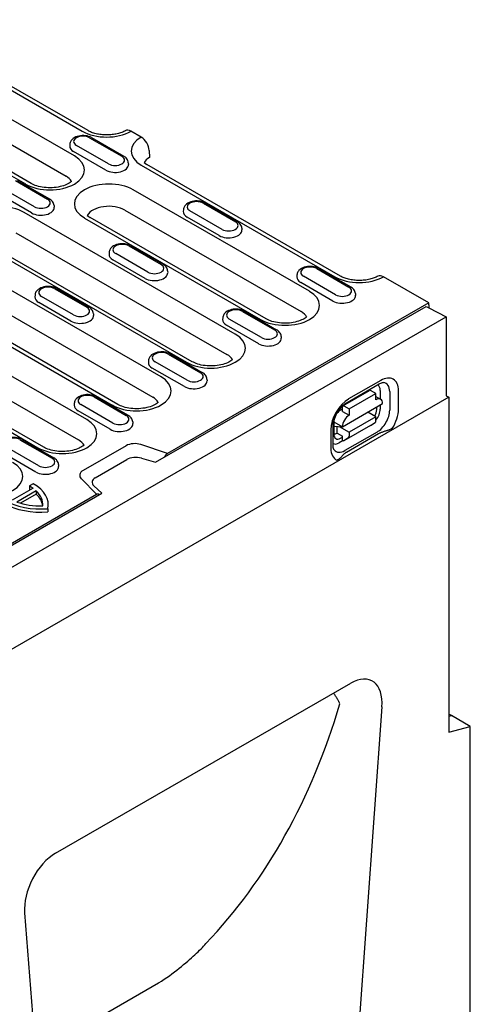
# Model space of a CAD drawing. Units: millimetres. Extents: x 2266 to 9948, y 2253 to 6501.
# Drawn here: x 3062 to 3146, y 4861 to 5042 of the extents above; entities that cross this region are included whole.
import ezdxf

# ---------------------------------------------------------------- set-up
doc = ezdxf.new("R2010")
doc.units = ezdxf.units.MM
doc.layers.add('DUENN-18', color=94, linetype='Continuous')
doc.layers.add('SICHTBAR', color=7, linetype='Continuous')

msp = doc.modelspace()

# ---------------------------------------------------------------- linework, layer by layer
at = {"layer": 'DUENN-18'}
for p, q in [((3038.31, 5042.47), (3074.07, 5021.87)), ((3072.6, 5017.32), (3033.62, 5039.77)), ((3024.6, 5034.57), (3063.58, 5012.13)), ((3064.63, 5012.23), (3025.65, 5034.68)), ((3032.08, 5036.02), (3071.06, 5013.57)), ((3075.42, 5020.66), (3081.36, 5017.24)), ((3075.77, 5020.69), (3081.71, 5017.27)), ((3071.77, 5019.47), (3071.75, 5019.15)), ((3078.41, 5014.68), (3072.47, 5018.1)), ((3078.92, 5015.83), (3072.98, 5019.25)), ((3082.57, 5016.04), (3082.59, 5015.73)), ((3084.96, 5015.6), (3120.72, 4995.01)), ((3061.71, 5012.77), (3067.65, 5009.34)), ((3062.06, 5012.8), (3068, 5009.38)), ((3065.21, 5007.94), (3059.27, 5011.36)), ((3116.03, 4992.31), (3083.49, 5011.05)), ((3064.7, 5006.78), (3058.76, 5010.2)), ((3068.86, 5008.15), (3068.88, 5007.83)), ((3081.95, 5007.3), (3114.49, 4988.56)), ((3092.75, 5007.39), (3092.73, 5007.07)), ((3099.89, 5003.75), (3093.95, 5007.17)), ((3096.4, 5008.58), (3102.34, 5005.16)), ((3096.75, 5008.62), (3102.69, 5005.2)), ((3102.32, 4984.41), (3063.34, 5006.86)), ((3074.47, 5005.85), (3107.01, 4987.11)), ((3074.98, 5006.34), (3075.52, 5005.96)), ((3108.06, 4987.22), (3075.52, 5005.96)), ((3099.38, 5002.6), (3093.44, 5006.02)), ((3103.54, 5003.97), (3103.56, 5003.65)), ((3054.32, 5001.66), (3093.3, 4979.22)), ((3094.35, 4979.32), (3055.37, 5001.77)), ((3061.8, 5003.11), (3100.78, 4980.66)), ((3082.69, 5000.69), (3088.63, 4997.27)), ((3083.04, 5000.72), (3088.98, 4997.3)), ((3079.04, 4999.49), (3079.02, 4999.18)), ((3085.67, 4994.71), (3079.73, 4998.13)), ((3086.18, 4995.86), (3080.24, 4999.28)), ((3117.37, 4996.5), (3123.31, 4993.08)), ((3117.72, 4996.54), (3123.66, 4993.12)), ((3088.61, 4976.52), (3056.06, 4995.26)), ((3089.83, 4996.07), (3089.85, 4995.76)), ((3113.72, 4995.31), (3113.7, 4994.99)), ((3120.87, 4991.67), (3114.93, 4995.09)), ((3068.98, 4992.79), (3074.92, 4989.37)), ((3069.33, 4992.83), (3075.27, 4989.41)), ((3120.36, 4990.52), (3114.42, 4993.94)), ((3074.9, 4968.62), (3035.92, 4991.07)), ((3054.53, 4991.51), (3087.07, 4972.77)), ((3065.33, 4991.6), (3065.31, 4991.28)), ((3072.47, 4987.96), (3066.53, 4991.38)), ((3124.52, 4991.89), (3124.54, 4991.57)), ((3047.05, 4990.06), (3079.59, 4971.32)), ((3080.64, 4971.43), (3048.09, 4990.17)), ((3071.96, 4986.81), (3066.02, 4990.23)), ((3087.59, 4960.74), (3137.58, 4989.53)), ((3138.08, 4990.18), (3089.79, 4962.38)), ((3137.58, 4989.53), (3138.08, 4989.27)), ((3034.38, 4987.32), (3073.36, 4964.87)), ((3076.12, 4988.18), (3076.14, 4987.86)), ((3100.01, 4987.41), (3099.99, 4987.1)), ((3107.15, 4983.78), (3101.21, 4987.2)), ((3103.66, 4988.61), (3109.6, 4985.19)), ((3104.01, 4988.64), (3109.95, 4985.22)), ((3026.9, 4985.87), (3065.88, 4963.43)), ((3066.93, 4963.53), (3027.95, 4985.98)), ((3106.65, 4982.63), (3100.71, 4986.05)), ((3110.81, 4983.99), (3110.83, 4983.68)), ((3089.95, 4980.71), (3095.89, 4977.29)), ((3090.3, 4980.75), (3096.24, 4977.33)), ((3101.75, 4979.66), (3101.74, 4979.8)), ((3086.3, 4979.52), (3086.28, 4979.2)), ((3092.94, 4974.73), (3087, 4978.15)), ((3093.44, 4975.88), (3087.5, 4979.3)), ((3097.1, 4976.1), (3097.12, 4975.78)), ((3122.97, 4971.78), (3128.91, 4975.21)), ((3129.2, 4975.85), (3123.26, 4972.43)), ((3076.24, 4972.82), (3082.18, 4969.4)), ((3076.59, 4972.85), (3082.53, 4969.43)), ((3122.19, 4971.17), (3127.14, 4974.02)), ((3123.36, 4970.59), (3128.31, 4973.44)), ((3128.31, 4973.44), (3127.32, 4974.01)), ((3128.31, 4972.29), (3128.31, 4973.44)), ((3128.31, 4972.88), (3129.18, 4972.38)), ((3129.09, 4974), (3129.09, 4972.43)), ((3130.86, 4973.8), (3130.86, 4970.36)), ((3132.47, 4970.52), (3132.47, 4973.95)), ((3072.59, 4971.62), (3072.57, 4971.31)), ((3079.73, 4967.99), (3073.79, 4971.41)), ((3122.12, 4967.3), (3129.54, 4971.57)), ((3122.12, 4970.15), (3122.12, 4971.01)), ((3122.37, 4971.16), (3123.36, 4970.59)), ((3128.46, 4970.5), (3128.46, 4970.95)), ((3129.09, 4971.31), (3129.09, 4970.56)), ((3079.22, 4966.84), (3073.28, 4970.26)), ((3122.12, 4970.56), (3121.77, 4970.36)), ((3122.12, 4970.15), (3123.36, 4969.44)), ((3123.36, 4970.59), (3123.36, 4969.44)), ((3128.31, 4969.14), (3123.36, 4966.29)), ((3128.31, 4969.14), (3126.82, 4970)), ((3128.31, 4968.4), (3128.31, 4969.14)), ((3083.38, 4968.2), (3083.41, 4967.89)), ((3120.4, 4963.9), (3120.4, 4967.33)), ((3120.54, 4968.21), (3120.54, 4965.94)), ((3120.54, 4968.21), (3122.12, 4967.3)), ((3120.54, 4967.4), (3122.12, 4967.3)), ((3121.13, 4966.15), (3121.13, 4967.36)), ((3121.55, 4967.33), (3123.36, 4966.29)), ((3127.32, 4967.54), (3122.37, 4964.69)), ((3127.32, 4967.54), (3128.17, 4968.08)), ((3119.99, 4966.76), (3119.99, 4963.33)), ((3121.13, 4966.15), (3122.12, 4965.58)), ((3121.74, 4965.19), (3122.12, 4965.41)), ((3122.12, 4964.83), (3122.12, 4965.58)), ((3123.22, 4965.23), (3122.37, 4964.69)), ((3128.52, 4966.32), (3122.58, 4962.9)), ((3128.79, 4966), (3122.86, 4962.58)), ((3123.36, 4966.29), (3123.36, 4965.55)), ((3066.02, 4960.09), (3060.08, 4963.51)), ((3062.53, 4964.92), (3068.47, 4961.5)), ((3062.88, 4964.96), (3068.82, 4961.54)), ((3082.16, 4963.8), (3074.24, 4959.24)), ((3089.79, 4962.38), (3084.88, 4964.01)), ((3122.26, 4964.75), (3121.53, 4964.33)), ((3122.12, 4964.83), (3122.37, 4964.69)), ((3065.51, 4958.94), (3059.57, 4962.36)), ((3069.67, 4960.31), (3069.69, 4959.99)), ((3076.46, 4957.89), (3082.29, 4961.25)), ((3085, 4961.48), (3087.59, 4960.74)), ((3065.01, 4956.79), (3064.3, 4956.38)), ((3064.3, 4956.38), (3064.3, 4955.8)), ((3073.89, 4957.68), (3076.72, 4954.85)), ((3077.69, 4955.04), (3076.19, 4956.41)), ((2950.48, 4881.78), (3077.69, 4955.04)), ((2952.68, 4883.42), (3076.72, 4954.85)), ((3064.97, 4955.94), (3061.13, 4953.73)), ((3065.55, 4955.45), (3061.98, 4953.4)), ((3065.55, 4954.88), (3062.62, 4953.19)), ((3065.55, 4955.45), (3065.55, 4954.88)), ((3067.68, 4952.17), (3067.68, 4951.6)), ((3065.48, 4851.56), (3088.15, 4864.61))]:
    msp.add_line(p, q, dxfattribs=at)
at = {"layer": 'DUENN-18', "flags": 128}
for points in [[(3075.77, 5020.69), (3075.51, 5020.83), (3075.23, 5020.93), (3074.94, 5021), (3074.64, 5021.05), (3074.33, 5021.08), (3074.02, 5021.08), (3073.71, 5021.05), (3073.41, 5020.99), (3073.12, 5020.91), (3072.85, 5020.81), (3072.59, 5020.67), (3072.35, 5020.5), (3072.13, 5020.3), (3072.04, 5020.18), (3071.96, 5020.06), (3071.89, 5019.92), (3071.83, 5019.78), (3071.79, 5019.62), (3071.77, 5019.47)], [(3082.57, 5016.04), (3082.54, 5016.25), (3082.48, 5016.44), (3082.39, 5016.62), (3082.28, 5016.78), (3082.16, 5016.93), (3082.02, 5017.06), (3081.87, 5017.17), (3081.71, 5017.27)], [(3068.86, 5008.15), (3068.83, 5008.35), (3068.77, 5008.55), (3068.68, 5008.73), (3068.57, 5008.89), (3068.45, 5009.03), (3068.31, 5009.16), (3068.16, 5009.28), (3068, 5009.38)], [(3096.75, 5008.62), (3096.49, 5008.75), (3096.21, 5008.85), (3095.91, 5008.93), (3095.61, 5008.98), (3095.3, 5009), (3095, 5009), (3094.69, 5008.97), (3094.39, 5008.92), (3094.1, 5008.84), (3093.82, 5008.73), (3093.56, 5008.59), (3093.32, 5008.43), (3093.11, 5008.22), (3093.02, 5008.11), (3092.93, 5007.98), (3092.86, 5007.84), (3092.81, 5007.7), (3092.77, 5007.55), (3092.75, 5007.39)], [(3103.54, 5003.97), (3103.51, 5004.17), (3103.45, 5004.36), (3103.37, 5004.54), (3103.26, 5004.71), (3103.13, 5004.85), (3103, 5004.98), (3102.85, 5005.1), (3102.69, 5005.2)], [(3083.04, 5000.72), (3082.77, 5000.85), (3082.5, 5000.95), (3082.2, 5001.03), (3081.9, 5001.08), (3081.59, 5001.1), (3081.28, 5001.1), (3080.98, 5001.07), (3080.68, 5001.02), (3080.39, 5000.94), (3080.11, 5000.83), (3079.85, 5000.7), (3079.61, 5000.53), (3079.4, 5000.33), (3079.3, 5000.21), (3079.22, 5000.08), (3079.15, 4999.95), (3079.1, 4999.8), (3079.06, 4999.65), (3079.04, 4999.49)], [(3089.83, 4996.07), (3089.8, 4996.27), (3089.74, 4996.47), (3089.66, 4996.65), (3089.55, 4996.81), (3089.42, 4996.96), (3089.29, 4997.09), (3089.14, 4997.2), (3088.98, 4997.3)], [(3117.72, 4996.54), (3117.46, 4996.67), (3117.18, 4996.77), (3116.89, 4996.85), (3116.59, 4996.9), (3116.28, 4996.92), (3115.97, 4996.92), (3115.66, 4996.89), (3115.36, 4996.84), (3115.07, 4996.76), (3114.8, 4996.65), (3114.54, 4996.51), (3114.3, 4996.35), (3114.08, 4996.14), (3113.99, 4996.03), (3113.91, 4995.9), (3113.84, 4995.77), (3113.78, 4995.62), (3113.74, 4995.47), (3113.72, 4995.31)], [(3069.33, 4992.83), (3069.06, 4992.96), (3068.78, 4993.06), (3068.49, 4993.14), (3068.19, 4993.18), (3067.88, 4993.21), (3067.57, 4993.21), (3067.27, 4993.18), (3066.97, 4993.12), (3066.68, 4993.04), (3066.4, 4992.94), (3066.14, 4992.8), (3065.9, 4992.63), (3065.69, 4992.43), (3065.59, 4992.31), (3065.51, 4992.19), (3065.44, 4992.05), (3065.38, 4991.91), (3065.35, 4991.75), (3065.33, 4991.6)], [(3124.52, 4991.89), (3124.49, 4992.09), (3124.43, 4992.29), (3124.34, 4992.46), (3124.23, 4992.63), (3124.11, 4992.77), (3123.97, 4992.9), (3123.82, 4993.02), (3123.66, 4993.12)], [(3076.12, 4988.18), (3076.09, 4988.38), (3076.03, 4988.57), (3075.95, 4988.75), (3075.84, 4988.91), (3075.71, 4989.06), (3075.57, 4989.19), (3075.43, 4989.3), (3075.27, 4989.41)], [(3104.01, 4988.64), (3103.75, 4988.77), (3103.47, 4988.88), (3103.18, 4988.95), (3102.88, 4989), (3102.57, 4989.03), (3102.26, 4989.02), (3101.95, 4989), (3101.65, 4988.94), (3101.36, 4988.86), (3101.08, 4988.75), (3100.82, 4988.62), (3100.59, 4988.45), (3100.37, 4988.25), (3100.28, 4988.13), (3100.2, 4988.01), (3100.13, 4987.87), (3100.07, 4987.72), (3100.03, 4987.57), (3100.01, 4987.41)], [(3110.81, 4983.99), (3110.78, 4984.2), (3110.72, 4984.39), (3110.63, 4984.57), (3110.52, 4984.73), (3110.4, 4984.88), (3110.26, 4985.01), (3110.11, 4985.12), (3109.95, 4985.22)], [(3090.3, 4980.75), (3090.04, 4980.88), (3089.76, 4980.98), (3089.47, 4981.06), (3089.16, 4981.11), (3088.86, 4981.13), (3088.55, 4981.13), (3088.24, 4981.1), (3087.94, 4981.05), (3087.65, 4980.97), (3087.37, 4980.86), (3087.11, 4980.72), (3086.87, 4980.56), (3086.66, 4980.35), (3086.57, 4980.24), (3086.49, 4980.11), (3086.41, 4979.97), (3086.36, 4979.83), (3086.32, 4979.68), (3086.3, 4979.52)], [(3097.1, 4976.1), (3097.07, 4976.3), (3097.01, 4976.49), (3096.92, 4976.67), (3096.81, 4976.84), (3096.69, 4976.98), (3096.55, 4977.11), (3096.4, 4977.23), (3096.24, 4977.33)], [(3128.91, 4975.21), (3129.05, 4975.28), (3129.19, 4975.35), (3129.32, 4975.4), (3129.43, 4975.43), (3129.53, 4975.45), (3129.61, 4975.46), (3129.68, 4975.46), (3129.73, 4975.46)], [(3076.59, 4972.85), (3076.33, 4972.98), (3076.05, 4973.09), (3075.76, 4973.16), (3075.45, 4973.21), (3075.15, 4973.23), (3074.84, 4973.23), (3074.53, 4973.2), (3074.23, 4973.15), (3073.94, 4973.07), (3073.66, 4972.96), (3073.4, 4972.83), (3073.16, 4972.66), (3072.95, 4972.46), (3072.86, 4972.34), (3072.77, 4972.21), (3072.7, 4972.08), (3072.65, 4971.93), (3072.61, 4971.78), (3072.59, 4971.62)], [(3120.4, 4967.33), (3120.41, 4967.6), (3120.44, 4967.89), (3120.5, 4968.2), (3120.59, 4968.52), (3120.7, 4968.86), (3120.83, 4969.19), (3120.99, 4969.53), (3121.17, 4969.86), (3121.36, 4970.18), (3121.58, 4970.48), (3121.8, 4970.76), (3122.03, 4971.03), (3122.27, 4971.26), (3122.51, 4971.47), (3122.74, 4971.64), (3122.97, 4971.78)], [(3083.38, 4968.2), (3083.36, 4968.4), (3083.3, 4968.6), (3083.21, 4968.78), (3083.1, 4968.94), (3082.98, 4969.09), (3082.84, 4969.22), (3082.69, 4969.33), (3082.53, 4969.43)], [(3131.34, 4967), (3131.25, 4966.95), (3131.15, 4966.9), (3131.05, 4966.86), (3130.95, 4966.81), (3130.84, 4966.76), (3130.73, 4966.72), (3130.62, 4966.68), (3130.52, 4966.64), (3130.41, 4966.6), (3130.31, 4966.57), (3130.2, 4966.53), (3130.08, 4966.49), (3129.97, 4966.46), (3129.85, 4966.42), (3129.74, 4966.38), (3129.62, 4966.35), (3129.51, 4966.31), (3129.4, 4966.27), (3129.29, 4966.23), (3129.18, 4966.19), (3129.08, 4966.14), (3128.98, 4966.1), (3128.88, 4966.05), (3128.79, 4966)], [(3062.88, 4964.96), (3062.62, 4965.09), (3062.34, 4965.19), (3062.04, 4965.27), (3061.74, 4965.32), (3061.44, 4965.34), (3061.13, 4965.34), (3060.82, 4965.31), (3060.52, 4965.26), (3060.23, 4965.17), (3059.95, 4965.07), (3059.69, 4964.93), (3059.45, 4964.76), (3059.24, 4964.56), (3059.15, 4964.45), (3059.06, 4964.32), (3058.99, 4964.18), (3058.94, 4964.04), (3058.9, 4963.88), (3058.88, 4963.73)], [(3120.59, 4963.05), (3120.56, 4963.09), (3120.53, 4963.15), (3120.5, 4963.23), (3120.47, 4963.32), (3120.44, 4963.44), (3120.42, 4963.58), (3120.4, 4963.73), (3120.4, 4963.9)], [(3089.31, 4961.73), (3089.32, 4961.76), (3089.33, 4961.8), (3089.35, 4961.83), (3089.36, 4961.86), (3089.37, 4961.89), (3089.39, 4961.93), (3089.41, 4961.96), (3089.43, 4961.99), (3089.45, 4962.02), (3089.47, 4962.06), (3089.49, 4962.09), (3089.51, 4962.12), (3089.53, 4962.14), (3089.55, 4962.17), (3089.58, 4962.2), (3089.6, 4962.22), (3089.62, 4962.25), (3089.65, 4962.27), (3089.67, 4962.29), (3089.7, 4962.31), (3089.72, 4962.33), (3089.75, 4962.35), (3089.77, 4962.36), (3089.79, 4962.38)], [(3122.86, 4962.58), (3122.77, 4962.53), (3122.69, 4962.48), (3122.61, 4962.42), (3122.54, 4962.36), (3122.46, 4962.3), (3122.39, 4962.23), (3122.32, 4962.17), (3122.26, 4962.1), (3122.19, 4962.04), (3122.13, 4961.97), (3122.06, 4961.91), (3122, 4961.84), (3121.94, 4961.78), (3121.88, 4961.71), (3121.81, 4961.65), (3121.75, 4961.59), (3121.68, 4961.53), (3121.61, 4961.47), (3121.53, 4961.4), (3121.45, 4961.34), (3121.37, 4961.28), (3121.29, 4961.22), (3121.2, 4961.17), (3121.12, 4961.12)], [(3069.67, 4960.31), (3069.64, 4960.51), (3069.58, 4960.7), (3069.5, 4960.88), (3069.39, 4961.05), (3069.27, 4961.19), (3069.13, 4961.32), (3068.98, 4961.43), (3068.82, 4961.54)], [(3076.72, 4954.85), (3076.75, 4954.86), (3076.77, 4954.87), (3076.8, 4954.89), (3076.82, 4954.89), (3076.84, 4954.9), (3076.87, 4954.91), (3076.89, 4954.92), (3076.92, 4954.92), (3076.94, 4954.92), (3076.96, 4954.92), (3076.99, 4954.92), (3077.01, 4954.92), (3077.03, 4954.91), (3077.05, 4954.91), (3077.07, 4954.9), (3077.09, 4954.89), (3077.11, 4954.88), (3077.13, 4954.86), (3077.14, 4954.85), (3077.16, 4954.83), (3077.17, 4954.82), (3077.18, 4954.8), (3077.19, 4954.78), (3077.2, 4954.76)]]:
    msp.add_lwpolyline(points, dxfattribs=at)
at = {"layer": 'DUENN-18'}
for points in [[(3072.08, 5012.61), (3071.96, 5012.51), (3071.81, 5012.39), (3071.62, 5012.27), (3071.4, 5012.15), (3071.15, 5012.03), (3070.89, 5011.92), (3070.59, 5011.81), (3070.28, 5011.72), (3069.96, 5011.64), (3069.61, 5011.57), (3069.26, 5011.51), (3068.89, 5011.47), (3068.52, 5011.44), (3068.15, 5011.43), (3067.77, 5011.44), (3067.4, 5011.46), (3067.04, 5011.5), (3066.68, 5011.55), (3066.33, 5011.61), (3066, 5011.69), (3065.68, 5011.78), (3065.38, 5011.88), (3065.11, 5011.99), (3064.85, 5012.11), (3064.63, 5012.23)], [(3115.51, 4987.6), (3115.4, 4987.5), (3115.24, 4987.38), (3115.05, 4987.26), (3114.83, 4987.13), (3114.59, 4987.02), (3114.32, 4986.9), (3114.03, 4986.8), (3113.72, 4986.71), (3113.39, 4986.62), (3113.05, 4986.55), (3112.69, 4986.5), (3112.33, 4986.46), (3111.96, 4986.43), (3111.58, 4986.42), (3111.21, 4986.43), (3110.84, 4986.45), (3110.47, 4986.48), (3110.11, 4986.53), (3109.76, 4986.6), (3109.43, 4986.68), (3109.11, 4986.77), (3108.82, 4986.87), (3108.54, 4986.98), (3108.29, 4987.1), (3108.06, 4987.22)], [(3101.8, 4979.7), (3101.69, 4979.6), (3101.53, 4979.48), (3101.34, 4979.36), (3101.12, 4979.24), (3100.88, 4979.12), (3100.61, 4979.01), (3100.32, 4978.9), (3100.01, 4978.81), (3099.68, 4978.73), (3099.34, 4978.66), (3098.98, 4978.6), (3098.62, 4978.56), (3098.25, 4978.54), (3097.87, 4978.53), (3097.5, 4978.53), (3097.13, 4978.55), (3096.76, 4978.59), (3096.4, 4978.64), (3096.05, 4978.7), (3095.72, 4978.78), (3095.4, 4978.87), (3095.11, 4978.97), (3094.83, 4979.08), (3094.58, 4979.2), (3094.35, 4979.32)], [(3088.09, 4971.81), (3087.98, 4971.71), (3087.82, 4971.59), (3087.63, 4971.47), (3087.41, 4971.34), (3087.17, 4971.23), (3086.9, 4971.11), (3086.61, 4971.01), (3086.3, 4970.92), (3085.97, 4970.83), (3085.62, 4970.76), (3085.27, 4970.71), (3084.91, 4970.67), (3084.53, 4970.64), (3084.16, 4970.63), (3083.79, 4970.64), (3083.42, 4970.66), (3083.05, 4970.69), (3082.69, 4970.74), (3082.34, 4970.81), (3082.01, 4970.89), (3081.69, 4970.98), (3081.39, 4971.08), (3081.12, 4971.19), (3080.87, 4971.3), (3080.64, 4971.43)], [(3074.38, 4963.91), (3074.27, 4963.81), (3074.11, 4963.69), (3073.92, 4963.57), (3073.7, 4963.45), (3073.46, 4963.33), (3073.19, 4963.22), (3072.9, 4963.11), (3072.59, 4963.02), (3072.26, 4962.94), (3071.91, 4962.87), (3071.56, 4962.81), (3071.19, 4962.77), (3070.82, 4962.75), (3070.45, 4962.74), (3070.08, 4962.74), (3069.7, 4962.76), (3069.34, 4962.8), (3068.98, 4962.85), (3068.63, 4962.91), (3068.3, 4962.99), (3067.98, 4963.08), (3067.68, 4963.18), (3067.41, 4963.29), (3067.15, 4963.41), (3066.93, 4963.53)], [(3121.64, 4916.17), (3121.6, 4916.26), (3121.56, 4916.34), (3121.52, 4916.43), (3121.48, 4916.51), (3121.43, 4916.6), (3121.39, 4916.68), (3121.35, 4916.77), (3121.3, 4916.85), (3121.25, 4916.93), (3121.21, 4917.01), (3121.16, 4917.1), (3121.11, 4917.18), (3121.06, 4917.26), (3121.01, 4917.34), (3120.96, 4917.42), (3120.91, 4917.5), (3120.86, 4917.58), (3120.81, 4917.66), (3120.76, 4917.74), (3120.71, 4917.82), (3120.66, 4917.89), (3120.6, 4917.97), (3120.55, 4918.05), (3120.49, 4918.12)], [(3088.24, 4864.66), (3088.72, 4864.96), (3089.2, 4865.28), (3089.68, 4865.61), (3090.15, 4865.94), (3090.63, 4866.29), (3091.09, 4866.63), (3091.54, 4866.98), (3091.97, 4867.32), (3092.39, 4867.65), (3092.79, 4867.98), (3093.17, 4868.3), (3093.54, 4868.61), (3093.9, 4868.92), (3094.24, 4869.23), (3094.57, 4869.53), (3094.88, 4869.82), (3095.18, 4870.1), (3095.47, 4870.38), (3095.74, 4870.65), (3096.01, 4870.91), (3096.25, 4871.17), (3096.48, 4871.42), (3096.7, 4871.66), (3096.91, 4871.89)], [(3088.15, 4864.61), (3088.16, 4864.62), (3088.16, 4864.62), (3088.16, 4864.62), (3088.17, 4864.62), (3088.17, 4864.62), (3088.17, 4864.63), (3088.18, 4864.63), (3088.18, 4864.63), (3088.19, 4864.63), (3088.19, 4864.63), (3088.19, 4864.64), (3088.2, 4864.64), (3088.2, 4864.64), (3088.2, 4864.64), (3088.21, 4864.64), (3088.21, 4864.65), (3088.22, 4864.65), (3088.22, 4864.65), (3088.22, 4864.65), (3088.23, 4864.65), (3088.23, 4864.66), (3088.24, 4864.66), (3088.24, 4864.66), (3088.24, 4864.66)]]:
    msp.add_lwpolyline(points, dxfattribs=at)
for centre, major_axis, ratio, start_param, end_param in [((3078.58, 5024.47), (6.38, 0), 0.575862, 3.926991, 5.492298), ((3074.2, 5019.96), (-1.73, 0), 0.575862, 3.926991, 7.068583), ((3089.47, 5018.2), (-6.38, 0), 0.575862, 5.503276, 7.068583), ((3074.2, 5019.1), (-2.45, 0), 0.575862, 6.246262, 7.068583), ((3068.09, 5014.72), (6.38, 0), 0.575862, 3.926991, 7.068583), ((3080.14, 5016.54), (1.73, 0), 0.575862, 3.926991, 7.068583), ((3080.14, 5015.68), (2.45, 0), 0.575862, 3.926991, 6.320109), ((3068.09, 5011.86), (4.2, 0), 0.575862, 0.315612, 0.785398), ((3078.98, 5008.45), (-6.38, 0), 0.575862, 3.926991, 7.068583), ((3066.43, 5008.64), (1.73, 0), 0.575862, 3.926991, 7.068583), ((3095.17, 5007.88), (-1.73, 0), 0.575862, 3.926991, 7.068583), ((3058.83, 5004.26), (-6.38, 0), 0.575862, 3.926991, 7.068583), ((3066.43, 5007.78), (2.45, 0), 0.575862, 3.926991, 6.320109), ((3078.98, 5005.59), (-4.2, 0), 0.575862, 3.926991, 5.967573), ((3095.17, 5007.02), (-2.45, 0), 0.575862, 6.246262, 7.068583), ((3101.11, 5003.6), (2.45, 0), 0.575862, 3.926991, 6.320109), ((3101.11, 5004.46), (1.73, 0), 0.575862, 3.926991, 7.068583), ((3081.46, 4999.98), (-1.73, 0), 0.575862, 3.926991, 7.068583), ((3081.46, 4999.12), (-2.45, 0), 0.575862, 6.246262, 7.068583), ((3087.4, 4996.56), (1.73, 0), 0.575862, 3.926991, 7.068583), ((3116.15, 4995.8), (-1.73, 0), 0.575862, 3.926991, 7.068583), ((3087.4, 4995.7), (2.45, 0), 0.575862, 3.926991, 6.320109), ((3116.15, 4994.94), (-2.45, 0), 0.575862, 6.246262, 7.068583), ((3125.23, 4997.61), (6.38, 0), 0.575862, 3.926991, 5.492298), ((3067.75, 4992.09), (-1.73, 0), 0.575862, 3.926991, 7.068583), ((3122.09, 4992.38), (1.73, 0), 0.575862, 3.926991, 7.068583), ((3067.75, 4991.23), (-2.45, 0), 0.575862, 6.246262, 7.068583), ((3111.52, 4989.71), (6.38, 0), 0.575862, 3.926991, 7.068583), ((3122.09, 4991.52), (2.45, 0), 0.575862, 3.926991, 6.320109), ((3073.69, 4988.67), (1.73, 0), 0.575862, 3.926991, 7.068583), ((3102.44, 4987.9), (-1.73, 0), 0.575862, 3.926991, 7.068583), ((3073.69, 4987.81), (2.45, 0), 0.575862, 3.926991, 6.320109), ((3102.44, 4987.05), (-2.45, 0), 0.575862, 6.246262, 7.068583), ((3103.66, 4988.04), (0.349, 0.607), 0.578093, 0, 0.783464), ((3111.52, 4986.85), (4.2, 0), 0.575862, 0.315612, 0.785398), ((3108.38, 4984.48), (1.73, 0), 0.575862, 3.926991, 7.068583), ((3097.81, 4981.81), (6.38, 0), 0.575862, 3.926991, 7.068583), ((3108.38, 4983.62), (2.45, 0), 0.575862, 3.926991, 6.320109), ((3088.73, 4980.01), (-1.73, 0), 0.575862, 3.926991, 7.068583), ((3097.81, 4978.95), (4.2, 0), 0.575862, 0.315612, 0.785398), ((3088.73, 4979.15), (-2.45, 0), 0.575862, 6.246262, 7.068583), ((3084.1, 4973.92), (6.38, 0), 0.575862, 3.926991, 7.068583), ((3094.67, 4976.59), (1.73, 0), 0.575862, 3.926991, 7.068583), ((3129.2, 4972.07), (2.31, 4.01), 0.578093, 5.495853, 7.06665), ((3094.67, 4975.73), (2.45, 0), 0.575862, 3.926991, 6.320109), ((3127.47, 4973.06), (1.15, 1.99), 0.578093, 5.495853, 6.270236), ((3128.52, 4972.45), (1.65, 2.86), 0.578093, 5.495853, 6.522515), ((3075.02, 4972.11), (-1.73, 0), 0.575862, 3.926991, 7.068583), ((3084.1, 4971.06), (4.2, 0), 0.575862, 0.315612, 0.785398), ((3127.32, 4973.72), (-0.175, 0.303), 0.578093, 5.499721, 6.283185), ((3127.22, 4972.06), (0.87, 1.52), 0.578093, 6.150743, 6.415628), ((3128.31, 4970.86), (0.87, 1.52), 0.578093, 5.495853, 7.06665), ((3075.02, 4971.25), (-2.45, 0), 0.575862, 6.246262, 7.068583), ((3123.26, 4968.64), (-2.31, -4.01), 0.578093, 3.925057, 5.495853), ((3122.37, 4970.87), (-0.175, 0.303), 0.578093, 5.499721, 7.070517), ((3080.96, 4968.69), (1.73, 0), 0.575862, 3.926991, 7.068583), ((3121.77, 4968.93), (-0.87, -1.52), 0.578093, 3.925057, 4.499917), ((3123.36, 4968.01), (0.87, 1.52), 0.578093, 0.783464, 2.354261), ((3127.21, 4969.83), (0.83, 1.56), 0.594738, 4.664046, 5.440734), ((3127.47, 4969.63), (-1.15, -1.99), 0.578093, 1.328299, 2.354261), ((3128.52, 4969.02), (-1.65, -2.86), 0.578093, 0.783464, 2.354261), ((3129.2, 4968.63), (2.31, 4.01), 0.578093, 4.63817, 5.495853), ((3070.39, 4966.02), (6.38, 0), 0.575862, 3.926991, 7.068583), ((3080.96, 4967.83), (2.45, 0), 0.575862, 3.926991, 6.320109), ((3121.77, 4968.93), (-0.87, -1.52), 0.578093, 5.394216, 5.495853), ((3127.81, 4968.69), (0.349, -0.607), 0.578093, 0.026319, 0.787332), ((3061.31, 4964.22), (-1.73, 0), 0.575862, 3.926991, 7.068583), ((3121.13, 4967.58), (-0.87, -1.52), 0.578093, 0.28281, 0.783464), ((3121.78, 4966.7), (0.86, 1.61), 0.560158, 2.333939, 3.874695), ((3122.86, 4965.84), (0.349, -0.607), 0.578093, 0.026319, 0.787332), ((3070.39, 4963.16), (4.2, 0), 0.575862, 0.315612, 0.785398), ((3083.75, 4962.89), (-2.25, 0), 0.575862, 4.18879, 5.497787), ((3121.53, 4966.21), (-1.15, -1.99), 0.578093, 0.013866, 0.783464), ((3083.96, 4960.45), (2.24, -0.03), 0.523294, 1.09429, 2.419412), ((3123.26, 4965.21), (-2.31, -4.01), 0.578093, 5.495853, 6.353537), ((3122.58, 4965.6), (-1.65, -2.86), 0.578093, 6.043855, 7.06665), ((3056.68, 4958.13), (6.38, 0), 0.575862, 3.926991, 7.068583), ((3067.25, 4959.94), (2.45, 0), 0.575862, 3.926991, 6.320109), ((3067.25, 4960.8), (1.73, 0), 0.575862, 3.926991, 7.068583), ((3075.83, 4958.33), (-2.25, 0), 0.575862, 5.497787, 6.806784), ((3058.33, 4952.94), (8.44, 0), 0.575862, 0.66571, 0.785398), ((3058.33, 4952.94), (9.45, 0), 0.575862, 6.141288, 7.068583), ((3078.02, 4957.03), (2.15, -0.04), 0.565244, 2.387409, 3.712531), ((3058.33, 4952.37), (8.44, 0), 0.575862, 0.749227, 0.785398), ((3058.33, 4952.94), (8.44, 0), 0.575862, 6.23421, 6.827447), ((3058.33, 4952.37), (8.44, 0), 0.575862, 0.068761, 0.544262), ((3066.35, 4957.56), (9.45, 0), 0.575862, 3.926991, 4.854286), ((3066.35, 4956.98), (9.45, 0), 0.575862, 3.926991, 4.854286), ((3066.35, 4957.56), (8.44, 0), 0.575862, 4.168127, 4.761365), ((2985.62, 5016.15), (-91.87, 159.54), 0.679244, 3.338369, 3.716343)]:
    msp.add_ellipse(centre, major_axis=major_axis, ratio=ratio, start_param=start_param, end_param=end_param, dxfattribs=at)
at = {"layer": 'SICHTBAR'}
for p, q in [((3075.12, 5021.98), (3039.83, 5042.3)), ((3084.94, 5020.78), (3083.06, 5021.86)), ((3086.42, 5018.3), (3086.48, 5017.03)), ((3085.48, 5016.09), (3086.01, 5015.71)), ((3121.77, 4995.11), (3086.01, 5015.71)), ((3138.08, 4990.18), (3129.72, 4995)), ((3138.08, 4989.81), (3138.08, 4990.18)), ((3138.08, 4989.81), (3138.08, 4989.27)), ((3138.08, 4989.27), (3141.29, 4987.62)), ((2894.3, 4845.38), (3141.29, 4987.62)), ((3141.29, 4987.62), (3141.29, 4973.02)), ((3141.79, 4972.74), (2646.81, 4687.7)), ((3141.29, 4973.02), (3141.79, 4972.74)), ((3141.79, 4972.74), (3141.79, 4910.93)), ((3069.13, 4888.55), (3123.7, 4919.97)), ((3129.41, 4915.57), (3124.43, 4846.76)), ((3141.79, 4913.85), (3142.28, 4913.98)), ((3145.75, 4911.98), (3142.28, 4913.98)), ((3141.79, 4910.93), (3145.75, 4911.98)), ((3145.75, 4846.82), (3145.75, 4911.98)), ((3068.41, 4814.5), (3063.42, 4877.57))]:
    msp.add_line(p, q, dxfattribs=at)
at = {"layer": 'SICHTBAR', "flags": 128}
for points in [[(3082.02, 5021.96), (3081.87, 5021.88), (3081.71, 5021.8), (3081.53, 5021.73), (3081.34, 5021.65), (3081.15, 5021.58), (3080.94, 5021.51), (3080.73, 5021.45), (3080.51, 5021.4), (3080.28, 5021.35), (3080.05, 5021.3), (3079.81, 5021.27), (3079.56, 5021.24), (3079.32, 5021.21), (3079.07, 5021.19), (3078.81, 5021.18), (3078.56, 5021.18), (3078.31, 5021.19), (3078.06, 5021.2), (3077.81, 5021.22), (3077.56, 5021.24), (3077.32, 5021.27), (3077.08, 5021.31), (3076.85, 5021.36), (3076.62, 5021.41), (3076.4, 5021.46), (3076.19, 5021.52), (3075.98, 5021.59), (3075.79, 5021.66), (3075.61, 5021.74), (3075.43, 5021.81), (3075.27, 5021.9), (3075.12, 5021.98)], [(3128.67, 4995.1), (3128.52, 4995.02), (3128.36, 4994.94), (3128.18, 4994.86), (3128, 4994.79), (3127.8, 4994.72), (3127.6, 4994.65), (3127.38, 4994.59), (3127.16, 4994.53), (3126.93, 4994.48), (3126.7, 4994.44), (3126.46, 4994.4), (3126.21, 4994.37), (3125.97, 4994.35), (3125.72, 4994.33), (3125.47, 4994.32), (3125.21, 4994.32), (3124.96, 4994.32), (3124.71, 4994.33), (3124.46, 4994.35), (3124.21, 4994.38), (3123.97, 4994.41), (3123.73, 4994.45), (3123.5, 4994.49), (3123.27, 4994.54), (3123.05, 4994.6), (3122.84, 4994.66), (3122.63, 4994.73), (3122.44, 4994.8), (3122.26, 4994.87), (3122.08, 4994.95), (3121.92, 4995.03), (3121.77, 4995.11)]]:
    msp.add_lwpolyline(points, dxfattribs=at)
at = {"layer": 'SICHTBAR'}
for centre, major_axis, ratio, start_param, end_param in [((3083.06, 5020.14), (-1.05, 1.82), 0.578093, 5.499714, 6.279632), ((3084.94, 5019.06), (-1.05, 1.82), 0.578093, 3.9813, 5.499728), ((3089.47, 5015.34), (-4.2, 0), 0.575862, 5.506121, 5.967573), ((3129.72, 4993.28), (-1.05, 1.82), 0.578093, 5.499714, 6.279632), ((3123.46, 4912.52), (-4.09, -7.89), 0.553396, 2.231453, 3.854051), ((3142.28, 4912.34), (1, -1.73), 0.578093, 2.358128, 2.715796), ((3069.37, 4881.38), (-3.87, -7.61), 0.599961, 3.885443, 5.508042)]:
    msp.add_ellipse(centre, major_axis=major_axis, ratio=ratio, start_param=start_param, end_param=end_param, dxfattribs=at)

doc.saveas('drawing.dxf')
